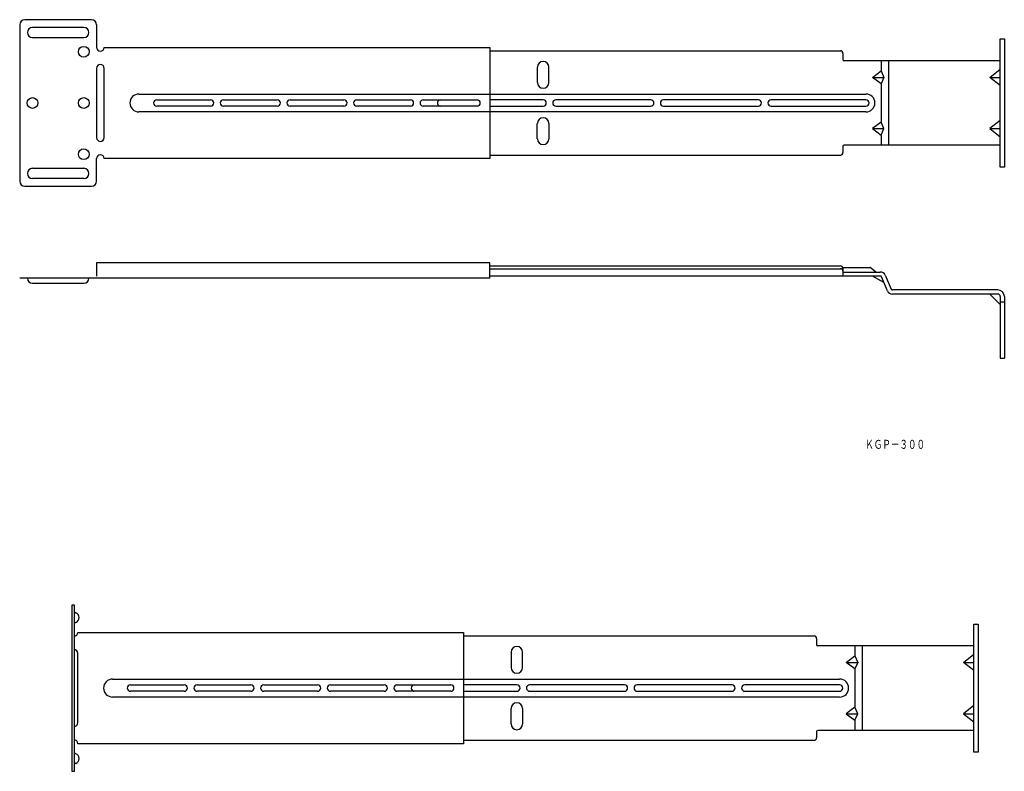
# Model space of a CAD drawing. Extents: x 577 to 1730, y -1127 to -247.
import ezdxf
from ezdxf.enums import TextEntityAlignment as Align

# ---------------------------------------------------------------- set-up
doc = ezdxf.new("R2010")
doc.units = 0
doc.layers.add('1', color=7, linetype='CONTINUOUS')
doc.styles.add('MDRAFSTD', font='TXT', dxfattribs={"bigfont": 'BIGFONT'})

msp = doc.modelspace()

# ---------------------------------------------------------------- linework, layer by layer
at = {"layer": '1', "color": 7, "linetype": 'CONTINUOUS'}
for p, q in [((577.1, -253), (577.1, -436)), ((661.1, -247), (583.1, -247)), ((667.1, -253), (667.1, -279.4)), ((652.1, -256), (592.1, -256)), ((592.1, -268), (652.1, -268)), ((1725.1, -269.5), (1729.9, -269.5)), ((1725.1, -419.5), (1725.1, -269.5)), ((1729.9, -269.5), (1729.9, -419.5)), ((676.1, -279.4), (1127.6, -279.4)), ((1127.6, -279.4), (1127.6, -409.6)), ((1127.6, -283.4), (1537.9, -283.4)), ((1540.9, -286.4), (1540.9, -293.5)), ((1725.1, -295), (1542.4, -295)), ((1585.7, -295), (1585.7, -306.9)), ((1594.7, -394), (1594.7, -295)), ((667.1, -304), (667.1, -385)), ((676.1, -385), (676.1, -304)), ((1183.1, -302.5), (1183.1, -320.5)), ((1196.6, -320.5), (1196.6, -302.5)), ((1575.6, -314.5), (1585.7, -306.9)), ((1585.7, -306.9), (1588.9, -314.5)), ((1712.9, -314.5), (1725.1, -305)), ((1575.6, -314.5), (1588.9, -314.5)), ((1585.7, -322.1), (1575.6, -314.5)), ((1588.9, -314.5), (1585.7, -322.1)), ((1585.7, -322.1), (1585.7, -366.9)), ((1712.9, -314.5), (1725.1, -314.5)), ((1725.1, -324), (1712.9, -314.5)), ((716.6, -334), (1567.9, -334)), ((737.6, -340.7), (800.6, -340.7)), ((815.6, -340.7), (878.6, -340.7)), ((893.6, -340.7), (956.6, -340.7)), ((971.6, -340.7), (1034.6, -340.7)), ((1049.6, -340.7), (1112.6, -340.7)), ((1189.9, -340.7), (1127.6, -340.7)), ((1315.9, -340.7), (1204.9, -340.7)), ((1441.9, -340.7), (1330.9, -340.7)), ((1567.9, -340.7), (1456.9, -340.7)), ((1567.9, -355), (716.6, -355)), ((800.6, -348.2), (737.6, -348.2)), ((878.6, -348.2), (815.6, -348.2)), ((956.6, -348.2), (893.6, -348.2)), ((1034.6, -348.2), (971.6, -348.2)), ((1112.6, -348.2), (1049.6, -348.2)), ((1127.6, -348.2), (1189.9, -348.2)), ((1204.9, -348.2), (1315.9, -348.2)), ((1330.9, -348.2), (1441.9, -348.2)), ((1456.9, -348.2), (1567.9, -348.2)), ((1183.1, -386.5), (1183.1, -368.5)), ((1196.6, -368.5), (1196.6, -386.5)), ((1585.7, -366.9), (1575.6, -374.5)), ((1588.9, -374.5), (1585.7, -366.9)), ((1725.1, -365), (1712.9, -374.5)), ((1575.6, -374.5), (1588.9, -374.5)), ((1575.6, -374.5), (1585.7, -382.1)), ((1585.7, -382.1), (1588.9, -374.5)), ((1712.9, -374.5), (1725.1, -374.5)), ((1712.9, -374.5), (1725.1, -384)), ((1585.7, -382.1), (1585.7, -394)), ((1540.9, -395.5), (1540.9, -402.6)), ((1725.1, -394), (1542.4, -394)), ((667.1, -436), (667.1, -409.6)), ((1127.6, -409.6), (676.1, -409.6)), ((1127.6, -405.6), (1537.9, -405.6)), ((592.1, -421), (652.1, -421)), ((1729.9, -419.5), (1725.1, -419.5)), ((652.1, -433), (592.1, -433)), ((583.1, -442), (661.1, -442)), ((1127.6, -531.6), (667.1, -531.6)), ((667.1, -531.6), (667.1, -547.2)), ((1127.6, -549.6), (1127.6, -531.6)), ((1127.6, -535.2), (1537.9, -535.2)), ((1127.6, -538.6), (1537.9, -538.6)), ((1540.7, -537.1), (1572.8, -537.1)), ((1540.9, -538.2), (1540.9, -547.2)), ((1579.6, -542.4), (1572.8, -537.1)), ((1127.6, -549.6), (577.1, -549.6)), ((1584.7, -547.2), (1127.6, -547.2)), ((1540.9, -542.4), (1584.7, -542.4)), ((1588.9, -554.8), (1575.6, -547.2)), ((1593.1, -564.4), (1586.1, -548.1)), ((1590.5, -546.2), (1597.5, -562.5)), ((592.1, -555.6), (652.1, -555.6)), ((1722.1, -563.4), (1598.9, -563.4)), ((1722.1, -568.2), (1598.9, -568.2)), ((1725.1, -580.4), (1712.9, -568.2)), ((1725.1, -571.2), (1725.1, -643.2)), ((1729.9, -571.2), (1729.9, -643.2)), ((1725.1, -577.2), (1729.9, -577.2)), ((1725.1, -643.2), (1729.9, -643.2)), ((638.4, -932), (640.8, -932)), ((638.4, -1127), (638.4, -932)), ((640.8, -932), (640.8, -1127)), ((1694.3, -954.5), (1699.1, -954.5)), ((1694.3, -1104.5), (1694.3, -954.5)), ((1699.1, -954.5), (1699.1, -1104.5)), ((645.3, -964.4), (1096.8, -964.4)), ((1096.8, -964.4), (1096.8, -1094.6)), ((1096.8, -968.4), (1507.1, -968.4)), ((1510.1, -971.4), (1510.1, -978.5)), ((645.3, -1070), (645.3, -989)), ((1152.4, -987.5), (1152.4, -1005.5)), ((1165.9, -1005.5), (1165.9, -987.5)), ((1694.3, -980), (1511.6, -980)), ((1555, -980), (1555, -991.9)), ((1564, -1079), (1564, -980)), ((1682.1, -999.5), (1694.3, -990)), ((1544.9, -999.5), (1555, -991.9)), ((1544.9, -999.5), (1558.2, -999.5)), ((1555, -1007), (1544.9, -999.5)), ((1555, -991.9), (1558.2, -999.5)), ((1558.2, -999.5), (1555, -1007)), ((1682.1, -999.5), (1694.3, -999.5)), ((1694.3, -1008.9), (1682.1, -999.5)), ((1555, -1007), (1555, -1051.9)), ((685.8, -1019), (1537.1, -1019)), ((706.8, -1025.7), (769.8, -1025.7)), ((784.8, -1025.7), (847.8, -1025.7)), ((862.8, -1025.7), (925.8, -1025.7)), ((940.8, -1025.7), (1003.8, -1025.7)), ((1018.8, -1025.7), (1081.8, -1025.7)), ((1159.1, -1025.7), (1096.8, -1025.7)), ((1285.1, -1025.7), (1174.1, -1025.7)), ((1411.1, -1025.7), (1300.1, -1025.7)), ((1537.1, -1025.7), (1426.1, -1025.7)), ((769.8, -1033.2), (706.8, -1033.2)), ((847.8, -1033.2), (784.8, -1033.2)), ((925.8, -1033.2), (862.8, -1033.2)), ((1003.8, -1033.2), (940.8, -1033.2)), ((1081.8, -1033.2), (1018.8, -1033.2)), ((1096.8, -1033.2), (1159.1, -1033.2)), ((1174.1, -1033.2), (1285.1, -1033.2)), ((1300.1, -1033.2), (1411.1, -1033.2)), ((1426.1, -1033.2), (1537.1, -1033.2)), ((1537.1, -1040), (685.8, -1040)), ((1152.4, -1071.5), (1152.4, -1053.5)), ((1165.9, -1053.5), (1165.9, -1071.5)), ((1555, -1051.9), (1544.9, -1059.5)), ((1544.9, -1059.5), (1558.2, -1059.5)), ((1544.9, -1059.5), (1555, -1067)), ((1558.2, -1059.5), (1555, -1051.9)), ((1555, -1067), (1558.2, -1059.5)), ((1694.3, -1050), (1682.1, -1059.5)), ((1682.1, -1059.5), (1694.3, -1059.5)), ((1682.1, -1059.5), (1694.3, -1068.9)), ((1555, -1067), (1555, -1079)), ((1510.1, -1080.5), (1510.1, -1087.6)), ((1694.3, -1079), (1511.6, -1079)), ((1096.8, -1094.6), (645.3, -1094.6)), ((1096.8, -1090.6), (1507.1, -1090.6)), ((1699.1, -1104.5), (1694.3, -1104.5)), ((640.8, -1127), (638.4, -1127))]:
    msp.add_line(p, q, dxfattribs=at)
for centre in [(652.1, -284.5), (592.1, -344.5), (652.1, -344.5), (652.1, -404.5)]:
    msp.add_circle(centre, 6.3, dxfattribs=at)
for centre, radius, start, end in [((583.1, -253), 6, 90, 180), ((661.1, -253), 6, 0, 90), ((592.1, -262), 6, 90, 270), ((652.1, -262), 6, 270, 90), ((671.6, -279.4), 4.5, 180, 0), ((1537.9, -286.4), 3, 0, 90), ((671.6, -304), 4.5, 0, 180), ((1189.9, -302.5), 6.75, 0, 180), ((1542.4, -293.5), 1.5, 180, 270), ((1189.9, -320.5), 6.75, 180, 0), ((716.6, -344.5), 10.5, 90, 270), ((1567.9, -344.5), 10.5, 270, 90), ((737.6, -344.5), 3.75, 90, 270), ((800.6, -344.5), 3.75, 270, 90), ((815.6, -344.5), 3.75, 90, 270), ((878.6, -344.5), 3.75, 270, 90), ((893.6, -344.5), 3.75, 90, 270), ((956.6, -344.5), 3.75, 270, 90), ((971.6, -344.5), 3.75, 90, 270), ((1034.6, -344.5), 3.75, 270, 90), ((1049.6, -344.5), 3.75, 90, 270), ((1069.9, -344.5), 3.75, 90, 270), ((1112.6, -344.5), 3.75, 270, 90), ((1189.9, -344.5), 3.75, 270, 90), ((1204.9, -344.5), 3.75, 90, 270), ((1315.9, -344.5), 3.75, 270, 90), ((1330.9, -344.5), 3.75, 90, 270), ((1441.9, -344.5), 3.75, 270, 90), ((1456.9, -344.5), 3.75, 90, 270), ((1567.9, -344.5), 3.75, 270, 90), ((1189.9, -368.5), 6.75, 0, 180), ((671.6, -385), 4.5, 180, 0), ((1189.9, -386.5), 6.75, 180, 0), ((1537.9, -402.6), 3, 270, 0), ((1542.4, -395.5), 1.5, 90, 180), ((671.6, -409.6), 4.5, 0, 180), ((592.1, -427), 6, 90, 270), ((652.1, -427), 6, 270, 90), ((583.1, -436), 6, 180, 270), ((661.1, -436), 6, 270, 0), ((1537.9, -538.2), 3, 0, 90), ((1537.9, -541.6), 3, 0, 90), ((592.1, -549.6), 6, 180, 270), ((652.1, -549.6), 6, 270, 0), ((1584.7, -548.7), 6.3, 23.1986, 90), ((1584.7, -548.7), 1.5, 23.1986, 90.2635), ((1598.9, -561.9), 6.3, 203.1986, 270), ((1598.9, -561.9), 1.5, 203.1986, 270), ((1722.1, -571.2), 7.8, 0, 90), ((1722.1, -571.2), 3, 0, 90), ((643.8, -938.5), 3, 180, 250.5288), ((640.8, -947), 6, 289.4712, 70.5288), ((643.8, -955.4), 3, 109.4712, 180), ((640.8, -964.4), 4.5, 270, 0), ((1507.1, -971.4), 3, 0, 90), ((1511.6, -978.5), 1.5, 180, 270), ((640.8, -989), 4.5, 0, 90), ((1159.1, -987.5), 6.75, 0, 180), ((1159.1, -1005.5), 6.75, 180, 0), ((685.8, -1029.5), 10.5, 90, 270), ((706.8, -1029.5), 3.75, 90, 270), ((769.8, -1029.5), 3.75, 270, 90), ((784.8, -1029.5), 3.75, 90, 270), ((847.8, -1029.5), 3.75, 270, 90), ((862.8, -1029.5), 3.75, 90, 270), ((925.8, -1029.5), 3.75, 270, 90), ((940.8, -1029.5), 3.75, 90, 270), ((1003.8, -1029.5), 3.75, 270, 90), ((1018.8, -1029.5), 3.75, 90, 270), ((1039.1, -1029.5), 3.75, 90, 270), ((1081.8, -1029.5), 3.75, 270, 90), ((1159.1, -1029.5), 3.75, 270, 90), ((1174.1, -1029.5), 3.75, 90, 270), ((1285.1, -1029.5), 3.75, 270, 90), ((1300.1, -1029.5), 3.75, 90, 270), ((1411.1, -1029.5), 3.75, 270, 90), ((1426.1, -1029.5), 3.75, 90, 270), ((1537.1, -1029.5), 10.5, 270, 90), ((1537.1, -1029.5), 3.75, 270, 90), ((1159.1, -1053.5), 6.75, 0, 180), ((640.8, -1070), 4.5, 270, 0), ((1159.1, -1071.5), 6.75, 180, 0), ((1511.6, -1080.5), 1.5, 90, 180), ((640.8, -1094.6), 4.5, 0, 90), ((1507.1, -1087.6), 3, 270, 0), ((643.8, -1103.5), 3, 180, 250.5288), ((640.8, -1112), 6, 289.4712, 70.5288), ((643.8, -1120.4), 3, 109.4712, 180)]:
    msp.add_arc(centre, radius, start, end, dxfattribs=at)

# ---------------------------------------------------------------- texts
at = {"layer": '1', "color": 7, "linetype": 'CONTINUOUS', "style": 'MDRAFSTD', "oblique": 15, "width": 0.832273}
msp.add_text('ＫＧＰ－３００', height=10.5, dxfattribs=at).set_placement((1567, -749.4), (1637.1, -749.4), align=Align.FIT)

doc.saveas('drawing.dxf')
